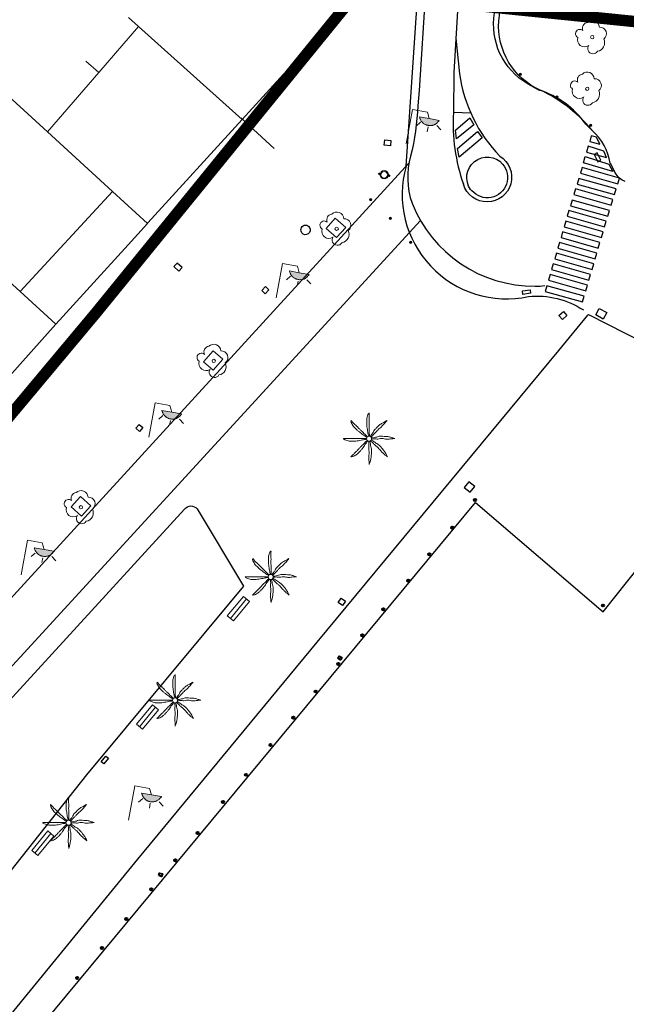
# Model space of a CAD drawing. Units: millimetres. Extents: x 533545 to 533828, y 4384867 to 4385190.
# Drawn here: x 533656 to 533695, y 4385091 to 4385155 of the extents above; entities that cross this region are included whole.
import ezdxf

# ---------------------------------------------------------------- set-up
doc = ezdxf.new("R2010")
doc.units = ezdxf.units.MM
doc.linetypes.add('DGN Style 2', pattern=[29.06096, 17.436576, -11.624384])
for name, color, linetype in [('Arbre Aïllat Ornamental', 82, 'Continuous'), ('Arquetes i registres', 8, 'Continuous'), ('Bol·lard', 7, 'Continuous'), ('Carril de Bicicletes', 1, 'Continuous'), ('Elements Amarrament', 7, 'Continuous'), ('Embornals', 8, 'Continuous'), ('Enllumenat', 7, 'Continuous'), ('Linia Asfalt', 7, 'Continuous'), ('Linia Auxiliar Element No Constructiu', 7, 'Continuous'), ('Linia de Voravia', 7, 'Continuous'), ('Linia de Zona Enjardinada', 7, 'Continuous'), ('Moll', 7, 'Continuous'), ('Mur de Contencio', 7, 'Continuous'), ('Palmera', 74, 'Continuous'), ('Papereres', 30, 'Continuous'), ('Pas de Vianants', 9, 'Continuous')]:
    doc.layers.add(name, color=color, linetype=linetype)
for name, color, linetype, lineweight in [('Banc celula', 7, 'Continuous', 0), ('Divisio Alçades', 1, 'Continuous', 0), ('Escocell', 7, 'Continuous', 0), ('Façana Edifici', 1, 'Continuous', 0), ('LIMITES_LIMITE_SERVICIO', 5, 'DGN Style 2', 70), ('Porxo Caseta Cobert', 7, 'Continuous', 0), ('Torretes Aigua i Llum', 5, 'Continuous', 40)]:
    doc.layers.add(name, color=color, linetype=linetype, lineweight=lineweight)

# ---------------------------------------------------------------- blocks, each defined once
blk = doc.blocks.new('PALMER')
at = {"layer": 'Palmera', "linetype": 'Continuous', "lineweight": 0}
blk.add_circle((0.005, 0), 0.167, dxfattribs=at)
for points, knots in [([(-0.02, 0.16), (-0.03, 0.203), (-0.04, 0.247), (-0.05, 0.29), (-0.061, 0.34), (-0.071, 0.39), (-0.08, 0.44), (-0.089, 0.493), (-0.092, 0.547), (-0.1, 0.6), (-0.109, 0.657), (-0.121, 0.713), (-0.13, 0.77), (-0.139, 0.826), (-0.15, 0.883), (-0.15, 0.94), (-0.15, 0.997), (-0.15, 1.053), (-0.15, 1.11), (-0.15, 1.17), (-0.15, 1.23), (-0.15, 1.29), (-0.15, 1.334), (-0.131, 1.377), (-0.12, 1.42), (-0.106, 1.474), (-0.089, 1.527), (-0.07, 1.58), (-0.055, 1.623), (0.018, 1.724), (0.02, 1.68), (0.022, 1.634), (0.01, 1.587), (0.01, 1.54), (0.01, 1.47), (0.008, 1.4), (0.01, 1.33), (0.011, 1.273), (0.019, 1.217), (0.02, 1.16), (0.022, 1.087), (0.008, 1.013), (0.01, 0.94), (0.011, 0.883), (0.02, 0.827), (0.02, 0.77), (0.02, 0.72), (0.02, 0.67), (0.02, 0.62), (0.02, 0.577), (0.02, 0.533), (0.02, 0.49), (0.02, 0.443), (0.02, 0.397), (0.02, 0.35), (0.02, 0.3), (0.042, 0.249), (0.03, 0.2), (0.027, 0.187), (0.023, 0.173), (0.02, 0.16)], [0, 0, 0, 0, 0.043041, 0.043041, 0.043041, 0.09239, 0.09239, 0.09239, 0.144409, 0.144409, 0.144409, 0.2001, 0.2001, 0.2001, 0.255321, 0.255321, 0.255321, 0.310164, 0.310164, 0.310164, 0.368233, 0.368233, 0.368233, 0.411274, 0.411274, 0.411274, 0.465353, 0.465353, 0.465353, 0.508755, 0.508755, 0.508755, 0.554035, 0.554035, 0.554035, 0.621783, 0.621783, 0.621783, 0.676721, 0.676721, 0.676721, 0.747767, 0.747767, 0.747767, 0.802705, 0.802705, 0.802705, 0.851096, 0.851096, 0.851096, 0.893035, 0.893035, 0.893035, 0.9382, 0.9382, 0.9382, 0.986699, 0.986699, 0.986699, 1, 1, 1, 1]), ([(-0.13, 0.1), (-0.17, 0.123), (-0.21, 0.147), (-0.25, 0.17), (-0.292, 0.194), (-0.33, 0.223), (-0.37, 0.25), (-0.414, 0.28), (-0.458, 0.309), (-0.5, 0.34), (-0.546, 0.374), (-0.586, 0.414), (-0.63, 0.45), (-0.676, 0.488), (-0.728, 0.518), (-0.77, 0.56), (-0.81, 0.6), (-0.85, 0.64), (-0.89, 0.68), (-0.93, 0.72), (-0.97, 0.76), (-1.01, 0.8), (-1.046, 0.836), (-1.064, 0.886), (-1.09, 0.93), (-1.115, 0.973), (-1.138, 1.017), (-1.16, 1.06), (-1.181, 1.101), (-1.194, 1.204), (-1.17, 1.2), (-1.148, 1.196), (-1.12, 1.13), (-1.09, 1.1), (-1.037, 1.047), (-0.985, 0.992), (-0.93, 0.94), (-0.89, 0.903), (-0.848, 0.868), (-0.81, 0.83), (-0.76, 0.78), (-0.71, 0.73), (-0.66, 0.68), (-0.617, 0.637), (-0.573, 0.593), (-0.53, 0.55), (-0.495, 0.515), (-0.455, 0.485), (-0.42, 0.45), (-0.388, 0.418), (-0.361, 0.382), (-0.33, 0.35), (-0.297, 0.316), (-0.264, 0.283), (-0.23, 0.25), (-0.198, 0.219), (-0.166, 0.187), (-0.13, 0.16), (-0.117, 0.15), (-0.103, 0.14), (-0.09, 0.13)], [0, 0, 0, 0, 0.044931, 0.044931, 0.044931, 0.091576, 0.091576, 0.091576, 0.142714, 0.142714, 0.142714, 0.197791, 0.197791, 0.197791, 0.255375, 0.255375, 0.255375, 0.310262, 0.310262, 0.310262, 0.365149, 0.365149, 0.365149, 0.414517, 0.414517, 0.414517, 0.46227, 0.46227, 0.46227, 0.507665, 0.507665, 0.507665, 0.549084, 0.549084, 0.549084, 0.622266, 0.622266, 0.622266, 0.674916, 0.674916, 0.674916, 0.743524, 0.743524, 0.743524, 0.802985, 0.802985, 0.802985, 0.851065, 0.851065, 0.851065, 0.894578, 0.894578, 0.894578, 0.940317, 0.940317, 0.940317, 0.983829, 0.983829, 0.983829, 1, 1, 1, 1]), ([(1.17, 1.2), (1.137, 1.177), (1.103, 1.153), (1.07, 1.13), (1.008, 1.086), (0.936, 1.058), (0.87, 1.02), (0.801, 0.98), (0.726, 0.946), (0.67, 0.89), (0.62, 0.84), (0.57, 0.79), (0.52, 0.74), (0.467, 0.687), (0.413, 0.633), (0.36, 0.58), (0.325, 0.545), (0.316, 0.492), (0.29, 0.45), (0.257, 0.396), (0.224, 0.343), (0.19, 0.29), (0.161, 0.246), (0.124, 0.207), (0.1, 0.16), (0.097, 0.153), (0.093, 0.147), (0.09, 0.14)], [0, 0, 0, 0, 0.079055, 0.079055, 0.079055, 0.226881, 0.226881, 0.226881, 0.381368, 0.381368, 0.381368, 0.518753, 0.518753, 0.518753, 0.665298, 0.665298, 0.665298, 0.760921, 0.760921, 0.760921, 0.883117, 0.883117, 0.883117, 0.985518, 0.985518, 0.985518, 1, 1, 1, 1]), ([(0.14, 0.11), (0.15, 0.123), (0.159, 0.137), (0.17, 0.15), (0.201, 0.186), (0.237, 0.217), (0.27, 0.25), (0.317, 0.297), (0.363, 0.343), (0.41, 0.39), (0.455, 0.435), (0.497, 0.483), (0.54, 0.53), (0.577, 0.57), (0.613, 0.61), (0.65, 0.65), (0.684, 0.687), (0.735, 0.704), (0.77, 0.74), (0.825, 0.795), (0.876, 0.854), (0.93, 0.91), (0.963, 0.944), (1.001, 0.973), (1.03, 1.01), (1.08, 1.073), (1.13, 1.137), (1.18, 1.2)], [0, 0, 0, 0, 0.033108, 0.033108, 0.033108, 0.126753, 0.126753, 0.126753, 0.257855, 0.257855, 0.257855, 0.384361, 0.384361, 0.384361, 0.492154, 0.492154, 0.492154, 0.591478, 0.591478, 0.591478, 0.746062, 0.746062, 0.746062, 0.839707, 0.839707, 0.839707, 1, 1, 1, 1]), ([(-0.17, -0.03), (-0.21, -0.037), (-0.25, -0.043), (-0.29, -0.05), (-0.336, -0.058), (-0.384, -0.062), (-0.43, -0.07), (-0.487, -0.08), (-0.543, -0.099), (-0.6, -0.11), (-0.656, -0.121), (-0.713, -0.131), (-0.77, -0.14), (-0.826, -0.149), (-0.883, -0.16), (-0.94, -0.16), (-0.993, -0.16), (-1.047, -0.16), (-1.1, -0.16), (-1.163, -0.16), (-1.227, -0.16), (-1.29, -0.16), (-1.339, -0.16), (-1.384, -0.135), (-1.43, -0.12), (-1.477, -0.105), (-1.523, -0.088), (-1.57, -0.07), (-1.61, -0.055), (-1.713, 0.01), (-1.67, 0.01), (-1.627, 0.01), (-1.583, 0.01), (-1.54, 0.01), (-1.47, 0.01), (-1.4, 0.01), (-1.33, 0.01), (-1.27, 0.01), (-1.21, 0.01), (-1.15, 0.01), (-1.08, 0.01), (-1.01, 0.01), (-0.94, 0.01), (-0.883, 0.01), (-0.827, 0.01), (-0.77, 0.01), (-0.717, 0.01), (-0.663, 0.01), (-0.61, 0.01), (-0.57, 0.01), (-0.53, 0.01), (-0.49, 0.01), (-0.44, 0.01), (-0.39, 0.01), (-0.34, 0.01), (-0.293, 0.01), (-0.244, 0.035), (-0.2, 0.02), (-0.19, 0.017), (-0.18, 0.013), (-0.17, 0.01)], [0, 0, 0, 0, 0.039811, 0.039811, 0.039811, 0.08609, 0.08609, 0.08609, 0.143241, 0.143241, 0.143241, 0.199732, 0.199732, 0.199732, 0.255747, 0.255747, 0.255747, 0.308106, 0.308106, 0.308106, 0.370283, 0.370283, 0.370283, 0.41793, 0.41793, 0.41793, 0.466578, 0.466578, 0.466578, 0.508486, 0.508486, 0.508486, 0.551028, 0.551028, 0.551028, 0.619749, 0.619749, 0.619749, 0.678653, 0.678653, 0.678653, 0.747374, 0.747374, 0.747374, 0.803006, 0.803006, 0.803006, 0.855365, 0.855365, 0.855365, 0.894634, 0.894634, 0.894634, 0.943721, 0.943721, 0.943721, 0.989652, 0.989652, 0.989652, 1, 1, 1, 1]), ([(1.67, 0.01), (1.633, 0.023), (1.597, 0.037), (1.56, 0.05), (1.491, 0.075), (1.422, 0.1), (1.35, 0.12), (1.272, 0.142), (1.191, 0.145), (1.11, 0.15), (1.037, 0.154), (0.963, 0.157), (0.89, 0.16), (0.817, 0.163), (0.743, 0.166), (0.67, 0.16), (0.617, 0.156), (0.572, 0.119), (0.52, 0.11), (0.463, 0.1), (0.407, 0.09), (0.35, 0.08), (0.297, 0.07), (0.244, 0.05), (0.19, 0.05), (0.18, 0.05), (0.17, 0.05), (0.16, 0.05)], [0, 0, 0, 0, 0.075806, 0.075806, 0.075806, 0.219171, 0.219171, 0.219171, 0.375818, 0.375818, 0.375818, 0.518449, 0.518449, 0.518449, 0.660934, 0.660934, 0.660934, 0.763337, 0.763337, 0.763337, 0.87514, 0.87514, 0.87514, 0.98057, 0.98057, 0.98057, 1, 1, 1, 1]), ([(0.17, -0.02), (0.187, -0.02), (0.203, -0.02), (0.22, -0.02), (0.267, -0.02), (0.313, -0.003), (0.36, 0), (0.433, 0.004), (0.507, -0.024), (0.58, -0.02), (0.637, -0.017), (0.693, 0.006), (0.75, 0.01), (0.806, 0.014), (0.864, 0.015), (0.92, 0.01), (0.971, 0.005), (1.019, -0.016), (1.07, -0.02), (1.149, -0.027), (1.231, -0.028), (1.31, -0.02), (1.354, -0.016), (1.396, -0.002), (1.44, 0), (1.523, 0.003), (1.607, 0.007), (1.69, 0.01)], [0, 0, 0, 0, 0.032687, 0.032687, 0.032687, 0.12514, 0.12514, 0.12514, 0.269557, 0.269557, 0.269557, 0.38241, 0.38241, 0.38241, 0.493546, 0.493546, 0.493546, 0.593549, 0.593549, 0.593549, 0.750447, 0.750447, 0.750447, 0.836434, 0.836434, 0.836434, 1, 1, 1, 1]), ([(-0.09, -0.14), (-0.117, -0.18), (-0.143, -0.22), (-0.17, -0.26), (-0.194, -0.296), (-0.226, -0.325), (-0.25, -0.36), (-0.283, -0.408), (-0.308, -0.461), (-0.34, -0.51), (-0.372, -0.558), (-0.405, -0.605), (-0.44, -0.65), (-0.478, -0.698), (-0.517, -0.745), (-0.56, -0.79), (-0.596, -0.828), (-0.633, -0.864), (-0.67, -0.9), (-0.716, -0.945), (-0.76, -0.989), (-0.81, -1.03), (-0.844, -1.058), (-0.883, -1.077), (-0.92, -1.1), (-0.962, -1.126), (-1.007, -1.148), (-1.05, -1.17), (-1.091, -1.191), (-1.206, -1.208), (-1.19, -1.18), (-1.175, -1.153), (-1.122, -1.122), (-1.09, -1.09), (-1.04, -1.04), (-0.99, -0.99), (-0.94, -0.94), (-0.9, -0.9), (-0.86, -0.86), (-0.82, -0.82), (-0.77, -0.77), (-0.72, -0.72), (-0.67, -0.67), (-0.627, -0.627), (-0.595, -0.572), (-0.55, -0.53), (-0.514, -0.496), (-0.477, -0.463), (-0.44, -0.43), (-0.407, -0.4), (-0.373, -0.37), (-0.34, -0.34), (-0.305, -0.308), (-0.283, -0.263), (-0.25, -0.23), (-0.217, -0.197), (-0.183, -0.163), (-0.15, -0.13), (-0.143, -0.123), (-0.137, -0.117), (-0.13, -0.11)], [0, 0, 0, 0, 0.046877, 0.046877, 0.046877, 0.088502, 0.088502, 0.088502, 0.145361, 0.145361, 0.145361, 0.201282, 0.201282, 0.201282, 0.261216, 0.261216, 0.261216, 0.311779, 0.311779, 0.311779, 0.373878, 0.373878, 0.373878, 0.416257, 0.416257, 0.416257, 0.464248, 0.464248, 0.464248, 0.509869, 0.509869, 0.509869, 0.553598, 0.553598, 0.553598, 0.622549, 0.622549, 0.622549, 0.677709, 0.677709, 0.677709, 0.74666, 0.74666, 0.74666, 0.806594, 0.806594, 0.806594, 0.854914, 0.854914, 0.854914, 0.898643, 0.898643, 0.898643, 0.944839, 0.944839, 0.944839, 0.990807, 0.990807, 0.990807, 1, 1, 1, 1]), ([(-0.01, -0.17), (-0.01, -0.187), (-0.01, -0.203), (-0.01, -0.22), (-0.01, -0.267), (-0.001, -0.313), (0, -0.36), (0.002, -0.43), (-0.013, -0.5), (-0.01, -0.57), (-0.007, -0.63), (-0.003, -0.69), (0, -0.75), (0.003, -0.803), (0.007, -0.857), (0.01, -0.91), (0.013, -0.964), (-0.008, -1.016), (-0.01, -1.07), (-0.013, -1.146), (-0.016, -1.224), (-0.01, -1.3), (-0.007, -1.343), (-0.003, -1.387), (0, -1.43), (0.007, -1.513), (0.013, -1.597), (0.02, -1.68)], [0, 0, 0, 0, 0.033034, 0.033034, 0.033034, 0.125763, 0.125763, 0.125763, 0.264661, 0.264661, 0.264661, 0.383766, 0.383766, 0.383766, 0.489679, 0.489679, 0.489679, 0.596209, 0.596209, 0.596209, 0.748164, 0.748164, 0.748164, 0.834305, 0.834305, 0.834305, 1, 1, 1, 1]), ([(0.02, -1.67), (0.033, -1.633), (0.047, -1.597), (0.06, -1.56), (0.086, -1.489), (0.096, -1.414), (0.11, -1.34), (0.126, -1.26), (0.142, -1.181), (0.15, -1.1), (0.157, -1.03), (0.158, -0.96), (0.16, -0.89), (0.163, -0.813), (0.164, -0.737), (0.16, -0.66), (0.157, -0.607), (0.118, -0.562), (0.11, -0.51), (0.101, -0.454), (0.113, -0.395), (0.1, -0.34), (0.089, -0.29), (0.076, -0.239), (0.06, -0.19), (0.057, -0.18), (0.053, -0.17), (0.05, -0.16)], [0, 0, 0, 0, 0.075932, 0.075932, 0.075932, 0.222291, 0.222291, 0.222291, 0.380134, 0.380134, 0.380134, 0.516521, 0.516521, 0.516521, 0.665728, 0.665728, 0.665728, 0.768301, 0.768301, 0.768301, 0.878776, 0.878776, 0.878776, 0.979485, 0.979485, 0.979485, 1, 1, 1, 1]), ([(0.11, -0.13), (0.123, -0.143), (0.137, -0.157), (0.15, -0.17), (0.183, -0.203), (0.217, -0.237), (0.25, -0.27), (0.3, -0.32), (0.35, -0.37), (0.4, -0.42), (0.442, -0.462), (0.498, -0.488), (0.54, -0.53), (0.579, -0.568), (0.615, -0.609), (0.65, -0.65), (0.684, -0.689), (0.715, -0.732), (0.75, -0.77), (0.801, -0.826), (0.855, -0.878), (0.91, -0.93), (0.946, -0.964), (0.981, -0.999), (1.02, -1.03), (1.083, -1.08), (1.147, -1.13), (1.21, -1.18)], [0, 0, 0, 0, 0.037114, 0.037114, 0.037114, 0.1299, 0.1299, 0.1299, 0.269079, 0.269079, 0.269079, 0.385893, 0.385893, 0.385893, 0.492698, 0.492698, 0.492698, 0.595183, 0.595183, 0.595183, 0.743641, 0.743641, 0.743641, 0.841176, 0.841176, 0.841176, 1, 1, 1, 1]), ([(1.2, -1.18), (1.183, -1.14), (1.167, -1.1), (1.15, -1.06), (1.12, -0.988), (1.074, -0.924), (1.03, -0.86), (0.985, -0.795), (0.939, -0.732), (0.89, -0.67), (0.846, -0.614), (0.799, -0.562), (0.75, -0.51), (0.698, -0.455), (0.642, -0.404), (0.58, -0.36), (0.536, -0.328), (0.484, -0.311), (0.44, -0.28), (0.395, -0.248), (0.355, -0.211), (0.31, -0.18), (0.264, -0.148), (0.22, -0.115), (0.17, -0.09), (0.163, -0.087), (0.157, -0.083), (0.15, -0.08)], [0, 0, 0, 0, 0.08373, 0.08373, 0.08373, 0.233952, 0.233952, 0.233952, 0.385959, 0.385959, 0.385959, 0.522891, 0.522891, 0.522891, 0.668913, 0.668913, 0.668913, 0.772767, 0.772767, 0.772767, 0.878403, 0.878403, 0.878403, 0.985598, 0.985598, 0.985598, 1, 1, 1, 1])]:
    blk.add_open_spline(points, degree=3, knots=knots, dxfattribs=at)
blk = doc.blocks.new('arbol_ports')
at = {"layer": 'Arbre Aïllat Ornamental', "color": 3, "linetype": 'Continuous', "lineweight": 0}
blk.add_circle((0, 0), 0.11, dxfattribs=at)
at = {"layer": 'Arbre Aïllat Ornamental', "color": 3, "linetype": 'Continuous', "lineweight": 0, "extrusion": (0, 0, -1)}
for centre, radius, start, end in [((0.237, 0.47), 0.473, 318.47766, 98.44414), ((-0.098, 0.834), 0.285, 21.28734, 215.01038), ((-0.535, 0.351), 0.38, 57.48387, 163.08971), ((0.723, -0.16), 0.344, 293.09505, 118.22356), ((-0.625, 0.092), 0.459, 126.51316, 258.23572), ((0.325, -0.303), 0.56, 235.34089, 341.96679), ((-0.297, -0.455), 0.433, 167.03698, 314.47902)]:
    blk.add_arc(centre, radius, start, end, dxfattribs=at)
blk = doc.blocks.new('farola_ports_17')
at = {"layer": 'Enllumenat', "linetype": 'Continuous', "lineweight": 0, "extrusion": (0, 0, -1)}
blk.add_hatch(color=2, dxfattribs=at).paths.add_polyline_path([(-1.863, -1.228), (-1.846, -1.888), (-1.836, -1.888), (-1.797, -1.867), (-1.777, -1.847), (-1.738, -1.826), (-1.708, -1.805), (-1.679, -1.784), (-1.649, -1.763), (-1.62, -1.743), (-1.6, -1.712), (-1.571, -1.681), (-1.542, -1.661), (-1.523, -1.62), (-1.503, -1.6), (-1.484, -1.559), (-1.465, -1.518), (-1.455, -1.498), (-1.446, -1.458), (-1.427, -1.417), (-1.428, -1.377), (-1.419, -1.347), (-1.41, -1.317), (-1.411, -1.277), (-1.412, -1.237), (-1.413, -1.197), (-1.414, -1.157), (-1.415, -1.117), (-1.426, -1.087), (-1.436, -1.057), (-1.447, -1.017), (-1.458, -0.977), (-1.479, -0.938), (-1.49, -0.918), (-1.511, -0.879), (-1.532, -0.839), (-1.552, -0.819), (-1.583, -0.78), (-1.604, -0.761), (-1.625, -0.731), (-1.655, -0.702), (-1.686, -0.683), (-1.716, -0.663), (-1.747, -0.644), (-1.777, -0.625), (-1.808, -0.605), (-1.849, -0.586), (-1.879, -0.577)])
at = {"layer": 'Enllumenat', "color": 7, "linetype": 'Continuous', "lineweight": 0, "flags": 128}
for points in [[(0, 0), (2.292, -0.056)], [(1.545, -0.699), (1.27, -0.472)], [(2.292, -0.056), (2.268, -1.047)], [(1.312, -1.234), (0.991, -1.226)], [(2.268, -1.047), (1.863, -1.228)], [(1.488, -1.799), (1.25, -2.094)]]:
    blk.add_lwpolyline(points, dxfattribs=at)
blk.add_lwpolyline([(1.863, -1.228), (1.846, -1.888), (1.836, -1.888), (1.797, -1.867), (1.777, -1.847), (1.738, -1.826), (1.708, -1.805), (1.679, -1.784), (1.649, -1.763), (1.62, -1.743), (1.6, -1.712), (1.571, -1.681), (1.542, -1.661), (1.523, -1.62), (1.503, -1.6), (1.484, -1.559), (1.465, -1.518), (1.455, -1.498), (1.446, -1.458), (1.427, -1.417), (1.428, -1.377), (1.419, -1.347), (1.41, -1.317), (1.411, -1.277), (1.412, -1.237), (1.413, -1.197), (1.414, -1.157), (1.415, -1.117), (1.426, -1.087), (1.436, -1.057), (1.447, -1.017), (1.458, -0.977), (1.479, -0.938), (1.49, -0.918), (1.511, -0.879), (1.532, -0.839), (1.552, -0.819), (1.583, -0.78), (1.604, -0.761), (1.625, -0.731), (1.655, -0.702), (1.686, -0.683), (1.716, -0.663), (1.747, -0.644), (1.777, -0.625), (1.808, -0.605), (1.849, -0.586), (1.879, -0.577)], close=True, dxfattribs=at)
blk = doc.blocks.new('paperera_ports')
at = {"layer": 'Papereres', "linetype": 'Continuous', "lineweight": 0}
h = blk.add_hatch(dxfattribs=at)
h.set_pattern_fill('ANSI31', color=256, style=0)
h.set_pattern_definition([(313.588473, (-549.058033, -164.605855), (0.012418305, 0.01182102895), [])])
h.paths.add_polyline_path([(0.046, -0.324, 1), (-0.062, -0.324, 1)])
h.paths.add_polyline_path([(0.062, 0.324, 1), (-0.046, 0.324, 1)])
for centre, radius in [((0, 0), 0.27), ((0, 0), 0.216), ((0.008, 0.324), 0.054), ((-0.008, -0.324), 0.054)]:
    blk.add_circle(centre, radius, dxfattribs=at)
blk = doc.blocks.new('bolardo_ports2')
at = {"layer": 'Bol·lard', "color": 253, "linetype": 'Continuous', "lineweight": 0}
blk.add_circle((0, 0), 0.075, dxfattribs=at)
at = {"layer": 'Bol·lard', "color": 253, "linetype": 'Continuous', "lineweight": 30}
blk.add_circle((0, 0), 0.0444, dxfattribs=at)
blk = doc.blocks.new('farola_ports_18')
at = {"layer": 'Enllumenat', "linetype": 'Continuous', "lineweight": 0, "extrusion": (0, 0, -1)}
blk.add_hatch(color=2, dxfattribs=at).paths.add_polyline_path([(-1.863, -1.228), (-1.846, -1.888), (-1.836, -1.888), (-1.797, -1.867), (-1.777, -1.847), (-1.738, -1.826), (-1.708, -1.805), (-1.679, -1.784), (-1.649, -1.763), (-1.62, -1.743), (-1.6, -1.712), (-1.571, -1.681), (-1.542, -1.661), (-1.523, -1.62), (-1.503, -1.6), (-1.484, -1.559), (-1.465, -1.518), (-1.455, -1.498), (-1.446, -1.458), (-1.427, -1.417), (-1.428, -1.377), (-1.419, -1.347), (-1.41, -1.317), (-1.411, -1.277), (-1.412, -1.237), (-1.413, -1.197), (-1.414, -1.157), (-1.415, -1.117), (-1.426, -1.087), (-1.436, -1.057), (-1.447, -1.017), (-1.458, -0.977), (-1.479, -0.938), (-1.49, -0.918), (-1.511, -0.879), (-1.532, -0.839), (-1.552, -0.819), (-1.583, -0.78), (-1.604, -0.761), (-1.625, -0.731), (-1.655, -0.702), (-1.686, -0.683), (-1.716, -0.663), (-1.747, -0.644), (-1.777, -0.625), (-1.808, -0.605), (-1.849, -0.586), (-1.879, -0.577)])
at = {"layer": 'Enllumenat', "color": 7, "linetype": 'Continuous', "lineweight": 0, "flags": 128}
for points in [[(0, 0), (2.292, -0.056)], [(1.545, -0.699), (1.27, -0.472)], [(2.292, -0.056), (2.268, -1.047)], [(1.312, -1.234), (0.991, -1.226)], [(2.268, -1.047), (1.863, -1.228)], [(1.488, -1.799), (1.25, -2.094)]]:
    blk.add_lwpolyline(points, dxfattribs=at)
blk.add_lwpolyline([(1.863, -1.228), (1.846, -1.888), (1.836, -1.888), (1.797, -1.867), (1.777, -1.847), (1.738, -1.826), (1.708, -1.805), (1.679, -1.784), (1.649, -1.763), (1.62, -1.743), (1.6, -1.712), (1.571, -1.681), (1.542, -1.661), (1.523, -1.62), (1.503, -1.6), (1.484, -1.559), (1.465, -1.518), (1.455, -1.498), (1.446, -1.458), (1.427, -1.417), (1.428, -1.377), (1.419, -1.347), (1.41, -1.317), (1.411, -1.277), (1.412, -1.237), (1.413, -1.197), (1.414, -1.157), (1.415, -1.117), (1.426, -1.087), (1.436, -1.057), (1.447, -1.017), (1.458, -0.977), (1.479, -0.938), (1.49, -0.918), (1.511, -0.879), (1.532, -0.839), (1.552, -0.819), (1.583, -0.78), (1.604, -0.761), (1.625, -0.731), (1.655, -0.702), (1.686, -0.683), (1.716, -0.663), (1.747, -0.644), (1.777, -0.625), (1.808, -0.605), (1.849, -0.586), (1.879, -0.577)], close=True, dxfattribs=at)
blk = doc.blocks.new('farola_ports_19')
at = {"layer": 'Enllumenat', "linetype": 'Continuous', "lineweight": 0, "extrusion": (0, 0, -1)}
blk.add_hatch(color=2, dxfattribs=at).paths.add_polyline_path([(-1.863, -1.228), (-1.846, -1.888), (-1.836, -1.888), (-1.797, -1.867), (-1.777, -1.847), (-1.738, -1.826), (-1.708, -1.805), (-1.679, -1.784), (-1.649, -1.763), (-1.62, -1.743), (-1.6, -1.712), (-1.571, -1.681), (-1.542, -1.661), (-1.523, -1.62), (-1.503, -1.6), (-1.484, -1.559), (-1.465, -1.518), (-1.455, -1.498), (-1.446, -1.458), (-1.427, -1.417), (-1.428, -1.377), (-1.419, -1.347), (-1.41, -1.317), (-1.411, -1.277), (-1.412, -1.237), (-1.413, -1.197), (-1.414, -1.157), (-1.415, -1.117), (-1.426, -1.087), (-1.436, -1.057), (-1.447, -1.017), (-1.458, -0.977), (-1.479, -0.938), (-1.49, -0.918), (-1.511, -0.879), (-1.532, -0.839), (-1.552, -0.819), (-1.583, -0.78), (-1.604, -0.761), (-1.625, -0.731), (-1.655, -0.702), (-1.686, -0.683), (-1.716, -0.663), (-1.747, -0.644), (-1.777, -0.625), (-1.808, -0.605), (-1.849, -0.586), (-1.879, -0.577)])
at = {"layer": 'Enllumenat', "color": 7, "linetype": 'Continuous', "lineweight": 0, "flags": 128}
for points in [[(0, 0), (2.292, -0.056)], [(1.545, -0.699), (1.27, -0.472)], [(2.292, -0.056), (2.268, -1.047)], [(1.312, -1.234), (0.991, -1.226)], [(2.268, -1.047), (1.863, -1.228)], [(1.488, -1.799), (1.25, -2.094)]]:
    blk.add_lwpolyline(points, dxfattribs=at)
blk.add_lwpolyline([(1.863, -1.228), (1.846, -1.888), (1.836, -1.888), (1.797, -1.867), (1.777, -1.847), (1.738, -1.826), (1.708, -1.805), (1.679, -1.784), (1.649, -1.763), (1.62, -1.743), (1.6, -1.712), (1.571, -1.681), (1.542, -1.661), (1.523, -1.62), (1.503, -1.6), (1.484, -1.559), (1.465, -1.518), (1.455, -1.498), (1.446, -1.458), (1.427, -1.417), (1.428, -1.377), (1.419, -1.347), (1.41, -1.317), (1.411, -1.277), (1.412, -1.237), (1.413, -1.197), (1.414, -1.157), (1.415, -1.117), (1.426, -1.087), (1.436, -1.057), (1.447, -1.017), (1.458, -0.977), (1.479, -0.938), (1.49, -0.918), (1.511, -0.879), (1.532, -0.839), (1.552, -0.819), (1.583, -0.78), (1.604, -0.761), (1.625, -0.731), (1.655, -0.702), (1.686, -0.683), (1.716, -0.663), (1.747, -0.644), (1.777, -0.625), (1.808, -0.605), (1.849, -0.586), (1.879, -0.577)], close=True, dxfattribs=at)
blk = doc.blocks.new('farola_ports_20')
at = {"layer": 'Enllumenat', "linetype": 'Continuous', "lineweight": 0, "extrusion": (0, 0, -1)}
blk.add_hatch(color=2, dxfattribs=at).paths.add_polyline_path([(-1.863, -1.228), (-1.846, -1.888), (-1.836, -1.888), (-1.797, -1.867), (-1.777, -1.847), (-1.738, -1.826), (-1.708, -1.805), (-1.679, -1.784), (-1.649, -1.763), (-1.62, -1.743), (-1.6, -1.712), (-1.571, -1.681), (-1.542, -1.661), (-1.523, -1.62), (-1.503, -1.6), (-1.484, -1.559), (-1.465, -1.518), (-1.455, -1.498), (-1.446, -1.458), (-1.427, -1.417), (-1.428, -1.377), (-1.419, -1.347), (-1.41, -1.317), (-1.411, -1.277), (-1.412, -1.237), (-1.413, -1.197), (-1.414, -1.157), (-1.415, -1.117), (-1.426, -1.087), (-1.436, -1.057), (-1.447, -1.017), (-1.458, -0.977), (-1.479, -0.938), (-1.49, -0.918), (-1.511, -0.879), (-1.532, -0.839), (-1.552, -0.819), (-1.583, -0.78), (-1.604, -0.761), (-1.625, -0.731), (-1.655, -0.702), (-1.686, -0.683), (-1.716, -0.663), (-1.747, -0.644), (-1.777, -0.625), (-1.808, -0.605), (-1.849, -0.586), (-1.879, -0.577)])
at = {"layer": 'Enllumenat', "color": 7, "linetype": 'Continuous', "lineweight": 0, "flags": 128}
for points in [[(0, 0), (2.292, -0.056)], [(1.545, -0.699), (1.27, -0.472)], [(2.292, -0.056), (2.268, -1.047)], [(1.312, -1.234), (0.991, -1.226)], [(2.268, -1.047), (1.863, -1.228)], [(1.488, -1.799), (1.25, -2.094)]]:
    blk.add_lwpolyline(points, dxfattribs=at)
blk.add_lwpolyline([(1.863, -1.228), (1.846, -1.888), (1.836, -1.888), (1.797, -1.867), (1.777, -1.847), (1.738, -1.826), (1.708, -1.805), (1.679, -1.784), (1.649, -1.763), (1.62, -1.743), (1.6, -1.712), (1.571, -1.681), (1.542, -1.661), (1.523, -1.62), (1.503, -1.6), (1.484, -1.559), (1.465, -1.518), (1.455, -1.498), (1.446, -1.458), (1.427, -1.417), (1.428, -1.377), (1.419, -1.347), (1.41, -1.317), (1.411, -1.277), (1.412, -1.237), (1.413, -1.197), (1.414, -1.157), (1.415, -1.117), (1.426, -1.087), (1.436, -1.057), (1.447, -1.017), (1.458, -0.977), (1.479, -0.938), (1.49, -0.918), (1.511, -0.879), (1.532, -0.839), (1.552, -0.819), (1.583, -0.78), (1.604, -0.761), (1.625, -0.731), (1.655, -0.702), (1.686, -0.683), (1.716, -0.663), (1.747, -0.644), (1.777, -0.625), (1.808, -0.605), (1.849, -0.586), (1.879, -0.577)], close=True, dxfattribs=at)
blk = doc.blocks.new('amarrament_ports3')
at = {"layer": 'Elements Amarrament', "color": 8, "linetype": 'Continuous', "lineweight": 40}
blk.add_circle((0, 0), 0.075, dxfattribs=at)
blk = doc.blocks.new('banco_ports')
at = {"layer": 'Banc celula', "color": 7, "linetype": 'Continuous', "lineweight": 0, "flags": 128}
blk.add_lwpolyline([(0, 0), (19.6, 0), (19.6, 8), (0, 8)], close=True, dxfattribs=at)
blk.add_lwpolyline([(0, 4), (19.6, 4)], dxfattribs=at)
blk = doc.blocks.new('farola_ports_29')
at = {"layer": 'Enllumenat', "linetype": 'Continuous', "lineweight": 0, "extrusion": (0, 0, -1)}
blk.add_hatch(color=2, dxfattribs=at).paths.add_polyline_path([(-1.863, -1.228), (-1.846, -1.888), (-1.836, -1.888), (-1.797, -1.867), (-1.777, -1.847), (-1.738, -1.826), (-1.708, -1.805), (-1.679, -1.784), (-1.649, -1.763), (-1.62, -1.743), (-1.6, -1.712), (-1.571, -1.681), (-1.542, -1.661), (-1.523, -1.62), (-1.503, -1.6), (-1.484, -1.559), (-1.465, -1.518), (-1.455, -1.498), (-1.446, -1.458), (-1.427, -1.417), (-1.428, -1.377), (-1.419, -1.347), (-1.41, -1.317), (-1.411, -1.277), (-1.412, -1.237), (-1.413, -1.197), (-1.414, -1.157), (-1.415, -1.117), (-1.426, -1.087), (-1.436, -1.057), (-1.447, -1.017), (-1.458, -0.977), (-1.479, -0.938), (-1.49, -0.918), (-1.511, -0.879), (-1.532, -0.839), (-1.552, -0.819), (-1.583, -0.78), (-1.604, -0.761), (-1.625, -0.731), (-1.655, -0.702), (-1.686, -0.683), (-1.716, -0.663), (-1.747, -0.644), (-1.777, -0.625), (-1.808, -0.605), (-1.849, -0.586), (-1.879, -0.577)])
at = {"layer": 'Enllumenat', "color": 7, "linetype": 'Continuous', "lineweight": 0, "flags": 128}
for points in [[(0, 0), (2.292, -0.056)], [(1.545, -0.699), (1.27, -0.472)], [(2.292, -0.056), (2.268, -1.047)], [(1.312, -1.234), (0.991, -1.226)], [(2.268, -1.047), (1.863, -1.228)], [(1.488, -1.799), (1.25, -2.094)]]:
    blk.add_lwpolyline(points, dxfattribs=at)
blk.add_lwpolyline([(1.863, -1.228), (1.846, -1.888), (1.836, -1.888), (1.797, -1.867), (1.777, -1.847), (1.738, -1.826), (1.708, -1.805), (1.679, -1.784), (1.649, -1.763), (1.62, -1.743), (1.6, -1.712), (1.571, -1.681), (1.542, -1.661), (1.523, -1.62), (1.503, -1.6), (1.484, -1.559), (1.465, -1.518), (1.455, -1.498), (1.446, -1.458), (1.427, -1.417), (1.428, -1.377), (1.419, -1.347), (1.41, -1.317), (1.411, -1.277), (1.412, -1.237), (1.413, -1.197), (1.414, -1.157), (1.415, -1.117), (1.426, -1.087), (1.436, -1.057), (1.447, -1.017), (1.458, -0.977), (1.479, -0.938), (1.49, -0.918), (1.511, -0.879), (1.532, -0.839), (1.552, -0.819), (1.583, -0.78), (1.604, -0.761), (1.625, -0.731), (1.655, -0.702), (1.686, -0.683), (1.716, -0.663), (1.747, -0.644), (1.777, -0.625), (1.808, -0.605), (1.849, -0.586), (1.879, -0.577)], close=True, dxfattribs=at)

msp = doc.modelspace()

# ---------------------------------------------------------------- linework, layer by layer
at = {"layer": 'Arquetes i registres', "flags": 128}
for points in [[(533679.652, 4385146.978), (533679.689, 4385147.336), (533680.086, 4385147.296), (533680.049, 4385146.937), (533679.652, 4385146.978)], [(533674.246, 4385141.241), (533674.24, 4385141.28)], [(533665.881, 4385139.031), (533666.214, 4385138.729), (533666.425, 4385138.961), (533666.092, 4385139.264), (533665.881, 4385139.031)], [(533671.631, 4385137.469), (533671.856, 4385137.253), (533672.095, 4385137.502), (533671.871, 4385137.718), (533671.631, 4385137.469)], [(533691.076, 4385135.826), (533691.365, 4385136.088), (533691.365, 4385136.088), (533691.601, 4385135.827), (533691.312, 4385135.565), (533691.076, 4385135.826)], [(533693.48, 4385135.863), (533693.707, 4385136.292), (533694.205, 4385136.03), (533693.978, 4385135.6), (533693.48, 4385135.863)], [(533663.39, 4385128.443), (533663.612, 4385128.698), (533663.855, 4385128.486), (533663.632, 4385128.231), (533663.39, 4385128.443)], [(533685.272, 4385124.258), (533685.566, 4385124.635), (533685.174, 4385124.94), (533684.88, 4385124.563), (533685.272, 4385124.258)], [(533676.63, 4385117.045), (533676.834, 4385117.333), (533677.119, 4385117.131), (533676.915, 4385116.843), (533676.63, 4385117.045)]]:
    msp.add_lwpolyline(points, dxfattribs=at)
msp.add_lwpolyline([(533674.24, 4385141.28, -1.015947), (533674.768, 4385141.594, -0.945926), (533674.246, 4385141.241)], format="xyb", dxfattribs=at)
at = {"layer": 'Carril de Bicicletes', "flags": 128}
for points in [[(533648.401, 4385109.856), (533681.265, 4385145.8)], [(533682.022, 4385142.039), (533642.597, 4385099.028)]]:
    msp.add_lwpolyline(points, dxfattribs=at)
at = {"layer": 'Divisio Alçades', "flags": 128}
for points in [[(533660.97, 4385151.74), (533663.58, 4385154.74)], [(533663.58, 4385154.74), (533662.91, 4385155.34)], [(533670.36, 4385148.67), (533663.58, 4385154.74)], [(533651.43, 4385153.5), (533657.61, 4385147.85)], [(533660.12, 4385152.47), (533660.97, 4385151.74)], [(533660.97, 4385151.74), (533657.61, 4385147.85)], [(533657.61, 4385147.85), (533661.87, 4385143.94)], [(533648.51, 4385144.07), (533655.82, 4385137.4)], [(533661.87, 4385143.94), (533655.82, 4385137.4)], [(533661.87, 4385143.94), (533664.15, 4385141.85)], [(533655.82, 4385137.4), (533658.16, 4385135.27)]]:
    msp.add_lwpolyline(points, dxfattribs=at)
at = {"layer": 'Embornals', "flags": 128}
for points in [[(533693.818, 4385145.988), (533693.571, 4385146.48), (533693.372, 4385146.38), (533693.619, 4385145.888), (533693.818, 4385145.988)], [(533688.688, 4385137.438), (533689.195, 4385137.509), (533689.227, 4385137.284), (533688.719, 4385137.213), (533688.688, 4385137.438)], [(533661.137, 4385106.613), (533661.44, 4385106.973), (533661.6, 4385106.838), (533661.297, 4385106.479), (533661.137, 4385106.613)]]:
    msp.add_lwpolyline(points, dxfattribs=at)
at = {"layer": 'Escocell', "flags": 128}
for points in [[(533675.847, 4385141.535), (533676.447, 4385142.206), (533677.126, 4385141.598), (533676.526, 4385140.927), (533675.847, 4385141.535)], [(533668.463, 4385133.518), (533667.831, 4385132.806), (533668.457, 4385132.251), (533669.089, 4385132.964), (533668.463, 4385133.518)], [(533659.172, 4385123.309), (533659.774, 4385123.973), (533660.449, 4385123.361), (533659.847, 4385122.697), (533659.172, 4385123.309)]]:
    msp.add_lwpolyline(points, dxfattribs=at)
at = {"layer": 'Façana Edifici', "flags": 128}
for points in [[(533670.36, 4385148.67), (533676.43, 4385155.33)], [(533664.15, 4385141.85), (533664.19, 4385141.9), (533670.36, 4385148.67)], [(533662.67, 4385140.22), (533664.15, 4385141.85)], [(533658.16, 4385135.27), (533662.67, 4385140.22)], [(533652.58, 4385129.02), (533658.16, 4385135.27)]]:
    msp.add_lwpolyline(points, dxfattribs=at)
at = {"layer": 'LIMITES_LIMITE_SERVICIO', "ltscale": 0.2, "const_width": 0.75, "flags": 128}
msp.add_lwpolyline([(533684.932, 4384926.019), (533684.932, 4384926.019), (533684.932, 4384926.019), (533684.932, 4384926.019), (533684.932, 4384926.019), (533684.932, 4384926.019), (533684.932, 4384926.019), (533684.932, 4384926.019), (533684.932, 4384926.019), (533684.932, 4384926.019), (533684.932, 4384926.019), (533684.932, 4384926.019), (533684.932, 4384926.019), (533684.932, 4384926.019), (533684.932, 4384926.019), (533684.932, 4384926.019), (533684.932, 4384926.019), (533684.932, 4384926.019), (533684.932, 4384926.019), (533684.932, 4384926.019), (533684.932, 4384926.019), (533684.932, 4384926.019), (533684.932, 4384926.019), (533684.932, 4384926.019), (533684.932, 4384926.019), (533684.932, 4384926.019), (533684.932, 4384926.019), (533684.932, 4384926.019), (533684.932, 4384926.019), (533684.932, 4384926.019), (533684.932, 4384926.019), (533684.932, 4384926.019), (533684.932, 4384926.019), (533684.932, 4384926.019), (533684.932, 4384926.019), (533684.932, 4384926.019), (533684.932, 4384926.019), (533654.566, 4384926.621), (533653.045, 4384927.53), (533626.017, 4384935.073), (533626.812, 4384947.006), (533599.99, 4384968.478), (533583.815, 4384987.049), (533575.082, 4384997.656), (533580.412, 4385014.966), (533584.642, 4385037.086), (533587.772, 4385052.136), (533587.772, 4385052.136), (533608.352, 4385076.166), (533620.902, 4385090.427), (533635.182, 4385106.876), (533643.59, 4385115.808), (533649.552, 4385122.556), (533660.802, 4385136.016), (533677.81, 4385156.928), (533677.81, 4385156.928), (533700.071, 4385154.661)], dxfattribs=at)
at = {"layer": 'Linia Asfalt'}
for points in [[(533693.225, 4385147.99, 0.11263), (533689.55, 4385150.733, -0.317272), (533687.185, 4385155.472), (533688.74, 4385185.647)], [(533682.35, 4385157.077), (533681.93, 4385150.555), (533681.839, 4385149.558, -0.052064), (533681.375, 4385146.27, 0.153977), (533681.465, 4385143.187, 1.224182)], [(533681.465, 4385143.187, 0.308797), (533689.522, 4385137.744, 0.02775), (533690.163, 4385137.783, 0.02775)]]:
    msp.add_lwpolyline(points, format="xyb", dxfattribs=at)
at = {"layer": 'Linia Auxiliar Element No Constructiu', "flags": 128}
for points in [[(533684.514, 4385156.893), (533684.202, 4385151.729), (533684.177, 4385149.117)], [(533684.339, 4385153.986), (533684.569, 4385151.653)], [(533685.314, 4385149.07), (533684.177, 4385149.117)], [(533684.381, 4385147.386), (533684.318, 4385147.964), (533685.255, 4385148.769), (533685.511, 4385148.312), (533684.381, 4385147.386)], [(533684.557, 4385146.205), (533684.434, 4385146.769), (533685.746, 4385147.874), (533686.05, 4385147.456), (533684.557, 4385146.205)], [(533685.376, 4385144.001), (533685.301, 4385144.073)]]:
    msp.add_lwpolyline(points, dxfattribs=at)
msp.add_lwpolyline([(533685.301, 4385144.073, -0.952016), (533687.392, 4385145.745, -1.006412), (533685.376, 4385144.001)], format="xyb", dxfattribs=at)
at = {"layer": 'Linia Auxiliar Element No Constructiu'}
for centre, radius, start, end in [((533694.243, 4385153.044), 9.773, 188.18239, 223.96921), ((533696.225, 4385148.386), 12.07, 176.52684, 199.19088)]:
    msp.add_arc(centre, radius, start, end, dxfattribs=at)
at = {"layer": 'Linia Auxiliar Element No Constructiu', "extrusion": (0, 0, -1)}
msp.add_arc((-533686.372, 4385144.88), 1.613, 121.28566, 343.37894, dxfattribs=at)
at = {"layer": 'Linia de Voravia', "flags": 128}
for points in [[(533681.079, 4385145.596), (533682.738, 4385170.196)], [(533689.037, 4385151), (533689.781, 4385150.59)], [(533692.831, 4385148.358), (533693.266, 4385147.923)], [(533694.429, 4385145.797), (533694.764, 4385145.179)]]:
    msp.add_lwpolyline(points, dxfattribs=at)
at = {"layer": 'Linia de Voravia', "extrusion": (0, 0, -1)}
msp.add_arc((-533689.624, 4385131.548), 5.555, 84.51185, 123.31391, dxfattribs=at)
for centre, major_axis, ratio, start_param, end_param in [((533691.253, 4385154.859), (3.034, -3.258), 0.999575, 1.271237, 2.496561), ((533695.758, 4385145.64), (0.943, -0.598), 0.973277, 1.328113, 2.129583)]:
    msp.add_ellipse(centre, major_axis=major_axis, ratio=ratio, start_param=start_param, end_param=end_param, dxfattribs=at)
at = {"layer": 'Linia de Voravia'}
for centre, major_axis, ratio, start_param, end_param in [((533688.186, 4385145.117), (-4.101, 4.158), 0.969065, 4.548246, 5.207941), ((533690.956, 4385145.271), (-1.174, 3.331), 0.994271, 4.525046, 5.22546), ((533687.645, 4385143.744), (-1.979, 6.529), 0.999979, 1.001492, 3.060993)]:
    msp.add_ellipse(centre, major_axis=major_axis, ratio=ratio, start_param=start_param, end_param=end_param, dxfattribs=at)
at = {"layer": 'Linia de Zona Enjardinada', "flags": 128}
for points in [[(533643.16, 4385097.556), (533666.591, 4385123.16)], [(533667.402, 4385123.172), (533670.43, 4385118.104)], [(533670.43, 4385118.104), (533660.165, 4385105.748)], [(533660.165, 4385105.748), (533654.364, 4385098.457)]]:
    msp.add_lwpolyline(points, dxfattribs=at)
at = {"layer": 'Linia de Zona Enjardinada', "extrusion": (0, 0, -1)}
msp.add_arc((-533667.001, 4385122.839), 0.521, 38.01548, 140.27781, dxfattribs=at)
at = {"layer": 'Moll'}
msp.add_line((533685.614, 4385123.592), (533693.98, 4385116.418), dxfattribs=at)
at = {"layer": 'Moll', "flags": 128}
for points in [[(533693.98, 4385116.418), (533701.18, 4385125.51)], [(533643.89, 4385038.085), (533626.605, 4385052.429), (533685.614, 4385123.592)]]:
    msp.add_lwpolyline(points, dxfattribs=at)
at = {"layer": 'Mur de Contencio', "flags": 128}
for points in [[(533691.07, 4385133.53), (533692.96, 4385135.86)], [(533692.96, 4385135.86), (533693, 4385135.9), (533701.58, 4385131.53)], [(533637.222, 4385068.274), (533648.2, 4385081.49), (533663.53, 4385100.24), (533675.25, 4385114.44), (533691.07, 4385133.53)]]:
    msp.add_lwpolyline(points, dxfattribs=at)
at = {"layer": 'Pas de Vianants', "flags": 128}
for points in [[(533693.089, 4385147.215), (533693.751, 4385147.053), (533693.54, 4385147.496), (533693.191, 4385147.602), (533693.089, 4385147.215)], [(533694.191, 4385146.177), (533694.014, 4385146.596), (533692.984, 4385146.912), (533692.886, 4385146.531), (533694.191, 4385146.177)], [(533694.608, 4385145.261), (533692.692, 4385145.833), (533692.79, 4385146.238), (533694.339, 4385145.74), (533694.608, 4385145.261)], [(533692.496, 4385145.149), (533694.936, 4385144.456), (533695.042, 4385144.827), (533692.602, 4385145.521), (533692.496, 4385145.149)], [(533692.278, 4385144.437), (533694.718, 4385143.743), (533694.823, 4385144.114), (533692.383, 4385144.808), (533692.278, 4385144.437)], [(533692.055, 4385143.743), (533694.495, 4385143.05), (533694.6, 4385143.421), (533692.16, 4385144.114), (533692.055, 4385143.743)], [(533691.84, 4385143.019), (533694.28, 4385142.326), (533694.385, 4385142.697), (533691.945, 4385143.39), (533691.84, 4385143.019)], [(533691.622, 4385142.327), (533694.062, 4385141.634), (533694.168, 4385142.005), (533691.727, 4385142.699), (533691.622, 4385142.327)], [(533691.421, 4385141.625), (533693.861, 4385140.932), (533693.966, 4385141.303), (533691.526, 4385141.996), (533691.421, 4385141.625)], [(533691.212, 4385140.937), (533693.652, 4385140.244), (533693.757, 4385140.615), (533691.317, 4385141.308), (533691.212, 4385140.937)], [(533691.01, 4385140.23), (533693.45, 4385139.536), (533693.555, 4385139.907), (533691.115, 4385140.601), (533691.01, 4385140.23)], [(533690.814, 4385139.529), (533693.254, 4385138.835), (533693.36, 4385139.207), (533690.919, 4385139.9), (533690.814, 4385139.529)], [(533690.599, 4385138.837), (533693.039, 4385138.143), (533693.144, 4385138.514), (533690.704, 4385139.208), (533690.599, 4385138.837)], [(533690.403, 4385138.136), (533692.843, 4385137.443), (533692.949, 4385137.814), (533690.509, 4385138.507), (533690.403, 4385138.136)], [(533690.182, 4385137.411), (533692.622, 4385136.717), (533692.728, 4385137.089), (533690.288, 4385137.782), (533690.182, 4385137.411)]]:
    msp.add_lwpolyline(points, dxfattribs=at)
at = {"layer": 'Porxo Caseta Cobert', "flags": 128}
msp.add_lwpolyline([(533670.261, 4385148.761), (533672.441, 4385146.759)], dxfattribs=at)
at = {"layer": 'Torretes Aigua i Llum', "flags": 128}
for points in [[(533676.617, 4385113.392), (533676.699, 4385113.535), (533676.866, 4385113.438), (533676.783, 4385113.296), (533676.617, 4385113.392)], [(533664.901, 4385099.16), (533664.952, 4385099.323), (533665.135, 4385099.266), (533665.085, 4385099.103), (533664.901, 4385099.16)]]:
    msp.add_lwpolyline(points, dxfattribs=at)

# ---------------------------------------------------------------- block references
at = {"layer": 'Arbre Aïllat Ornamental', "rotation": 81.12249049819827}
for p in [(533693.256, 4385154.051), (533692.925, 4385150.673), (533676.535, 4385141.51), (533668.495, 4385132.855), (533659.806, 4385123.278)]:
    msp.add_blockref('arbol_ports', p, dxfattribs=at)
at = {"layer": 'Banc celula', "extrusion": (0, 0, -1), "xscale": 0.0845335118851107, "yscale": 0.06456375286719121, "zscale": 0.07387692989253179, "rotation": 129.5453574548297}
for p in [(-533669.383, 4385116.162), (-533663.436, 4385109.07), (-533656.588, 4385100.803)]:
    msp.add_blockref('banco_ports', p, dxfattribs=at)
at = {"layer": 'Bol·lard'}
for p, rotation in [((533688.544, 4385151.627), 81.12249049878493), ((533690.946, 4385150.137), 81.12249049878493), ((533693.157, 4385148.274), 81.12249049878493), ((533678.766, 4385143.414), 81.12249049819827), ((533680.052, 4385142.198), 81.12249049819827), ((533681.369, 4385140.616), 81.12249049819827)]:
    msp.add_blockref('bolardo_ports2', p, dxfattribs=dict(at, rotation=rotation))
at = {"layer": 'Elements Amarrament', "rotation": 81.12249049819827}
for p in [(533685.588, 4385123.75), (533684.096, 4385121.938), (533682.599, 4385120.195), (533681.224, 4385118.464), (533679.591, 4385116.586), (533693.953, 4385116.844), (533678.224, 4385114.886), (533676.645, 4385113.004), (533675.169, 4385111.212), (533673.707, 4385109.493), (533672.206, 4385107.718), (533670.61, 4385105.758), (533669.106, 4385103.97), (533667.445, 4385101.949), (533665.986, 4385100.161), (533664.41, 4385098.27), (533662.773, 4385096.323), (533661.183, 4385094.415), (533659.558, 4385092.453)]:
    msp.add_blockref('amarrament_ports3', p, dxfattribs=at)
at = {"layer": 'Enllumenat'}
for name, p, rotation in [('farola_ports_17', (533681.092, 4385147.07), 81.12249049819827), ('farola_ports_18', (533672.586, 4385136.98), 81.12249049819827), ('farola_ports_19', (533664.243, 4385127.853), 81.12249049819827), ('farola_ports_20', (533655.893, 4385118.859), 81.12249049819827), ('farola_ports_29', (533662.922, 4385102.789), 81.30906147436596)]:
    msp.add_blockref(name, p, dxfattribs=dict(at, rotation=rotation))
at = {"layer": 'Palmera'}
for p in [(533678.65, 4385127.76), (533672.22, 4385118.71), (533665.96, 4385110.63), (533658.99, 4385102.62)]:
    msp.add_blockref('PALMER', p, dxfattribs=at)
at = {"layer": 'Papereres', "rotation": 81.12249049819827}
msp.add_blockref('paperera_ports', (533679.648, 4385145.043), dxfattribs=at)

doc.saveas('drawing.dxf')
